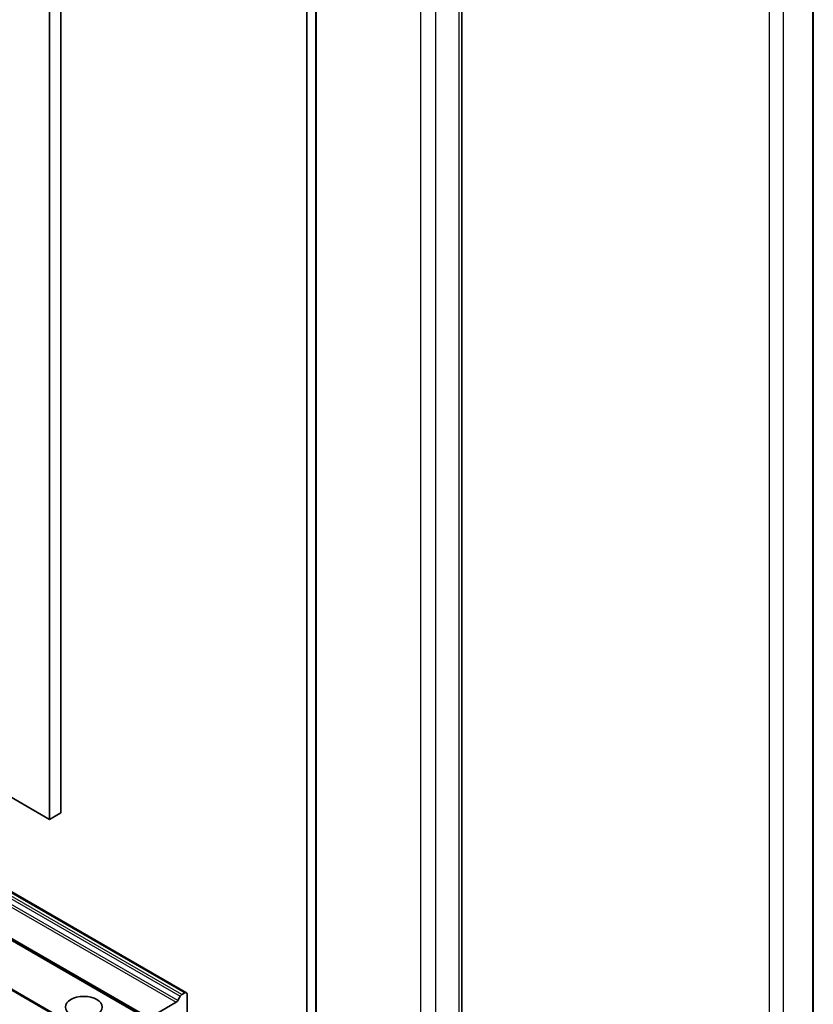
# Model space of a CAD drawing. Units: millimetres. Extents: x 7 to 9256, y 2 to 1830.
# Drawn here: x 151 to 158, y 35 to 43 of the extents above; entities that cross this region are included whole.
import ezdxf

# ---------------------------------------------------------------- set-up
doc = ezdxf.new("R2010")
doc.units = ezdxf.units.MM
doc.header["$LTSCALE"] = 0.5
doc.layers.add('Visible (ISO)', color=7, linetype='Continuous', lineweight=35)
doc.layers.add('Visible Narrow (ISO)', color=7, linetype='Continuous', lineweight=25)

msp = doc.modelspace()

# ---------------------------------------------------------------- linework, layer by layer
at = {"layer": 'Visible (ISO)'}
for p, q in [((151.20772, 36.58991), (151.20772, 52.14046)), ((151.1113, 52.08479), (151.1113, 36.53424)), ((151.1113, 36.53424), (126.68397, 50.63736)), ((152.26274, 35.07703), (127.83541, 49.18015)), ((151.91726, 34.87757), (127.48994, 48.9807)), ((151.39492, 34.76157), (126.9676, 48.86469)), ((157.52825, 32.37753), (157.52825, 48.67035)), ((153.27288, 48.04364), (153.27288, 33.56789)), ((154.57704, 32.93349), (154.57704, 47.40923)), ((151.20772, 36.58991), (151.1113, 36.53424)), ((151.95175, 34.86689), (152.17683, 34.99684)), ((152.19046, 35.01124), (152.21131, 35.04734)), ((152.22495, 35.06173), (152.2491, 35.07568)), ((152.26838, 34.86413), (152.26838, 35.06455))]:
    msp.add_line(p, q, dxfattribs=at)
for centre, start_param, end_param in [((152.2491, 35.05341), 5.4977871, 7.0685835), ((152.17683, 35.01911), 3.9269908, 4.712389), ((152.22495, 35.03947), 0.7853982, 1.5707963)]:
    msp.add_ellipse(centre, major_axis=(0.01364, 0.02362), ratio=0.5773503, start_param=start_param, end_param=end_param, dxfattribs=at)
msp.add_ellipse((151.40057, 34.95692), major_axis=(0.15455, 0), ratio=0.5773503, dxfattribs=at)
at = {"layer": 'Visible Narrow (ISO)'}
for p, q in [((127.78398, 49.15046), (152.21131, 35.04734)), ((152.22495, 35.06173), (127.79762, 49.16486)), ((127.82177, 49.1788), (152.2491, 35.07568)), ((127.7495, 49.09996), (152.17683, 34.99684)), ((152.19046, 35.01124), (127.76314, 49.11436)), ((127.4763, 48.97934), (151.90363, 34.87622)), ((151.95175, 34.86689), (127.52442, 48.97001)), ((126.95396, 48.86334), (151.38129, 34.76021)), ((157.52026, 48.65921), (157.52026, 32.3664)), ((153.27322, 33.56541), (153.27322, 48.04116)), ((153.34694, 47.77428), (153.34694, 33.29853)), ((153.35458, 33.28988), (153.35458, 47.76562)), ((157.15706, 47.50313), (157.15706, 33.24413)), ((157.2792, 33.24413), (157.2792, 47.50313)), ((154.55041, 47.37212), (154.55041, 32.89637)), ((154.229, 47.26078), (154.229, 32.78503)), ((154.35756, 32.78503), (154.35756, 47.26078))]:
    msp.add_line(p, q, dxfattribs=at)

doc.saveas('drawing.dxf')
